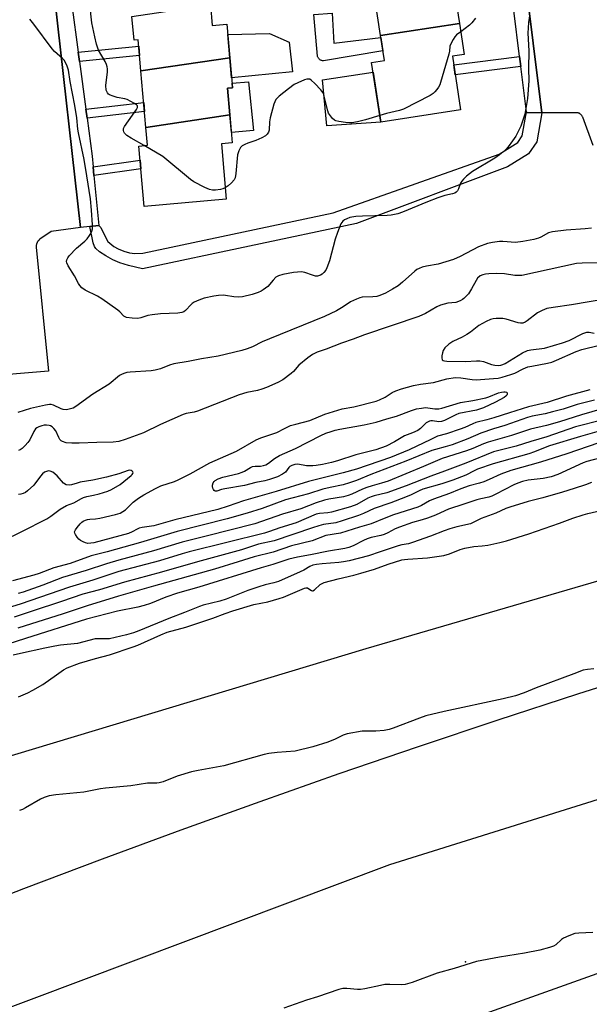
# Model space of a CAD drawing. Units: inches. Extents: x 1261765 to 1267765, y 533452 to 537453.
# Drawn here: x 1266145 to 1266344, y 535453 to 535798 of the extents above; entities that cross this region are included whole.
import ezdxf

# ---------------------------------------------------------------- set-up
doc = ezdxf.new("R2010")
doc.units = ezdxf.units.IN
doc.header["$MEASUREMENT"] = 0
for name, color, linetype in [('BLDG-Footprint', 5, 'Continuous'), ('CULTRL-Pad', 6, 'Continuous'), ('ELEV-Spot Elevation', 7, 'Continuous'), ('TRANS-Non Street Sidewalk', 7, 'Continuous'), ('TRANS-Parking Lot', 4, 'Continuous'), ('TRANS-Road', 130, 'Continuous'), ('TRANS-Street Sidewalk', 7, 'Continuous'), ('Undefined', 1, 'Continuous')]:
    doc.layers.add(name, color=color, linetype=linetype)

msp = doc.modelspace()

# ---------------------------------------------------------------- linework, layer by layer
at = {"layer": 'BLDG-Footprint'}
for points, elevation in [([(1266298.9, 535796.57), (1266271.29, 535792.46), (1266268.35, 535811.61), (1266295.95, 535815.71)], 486.99), ([(1266218.54, 535784.61), (1266187.43, 535779.98), (1266186.47, 535790.87), (1266185.04, 535790.74), (1266184.3, 535799.1), (1266211.77, 535803.19), (1266212.41, 535795.96), (1266217.5, 535796.41)], 487.4), ([(1266271.29, 535792.46), (1266298.9, 535796.57), (1266300.56, 535785.75), (1266296.44, 535785.11), (1266299.33, 535766.35), (1266271.37, 535762.05), (1266268.16, 535782.92), (1266272.65, 535783.61)], 486.5), ([(1266218.57, 535764.6), (1266189.18, 535760.22), (1266187.43, 535779.98), (1266218.54, 535784.61), (1266219.47, 535774.13), (1266217.74, 535773.98)], 486.98), ([(1266189.18, 535760.22), (1266218.57, 535764.6), (1266219.43, 535754.82), (1266215.6, 535754.48), (1266217.32, 535735.03), (1266188.58, 535732.49), (1266186.71, 535753.69), (1266189.73, 535753.96)], 486.55)]:
    msp.add_lwpolyline(points, close=True, dxfattribs=dict(at, elevation=elevation))
at = {"layer": 'CULTRL-Pad'}
for points in [[(1266254.4, 535800.18), (1266254.93, 535789.77), (1266271.41, 535791.7), (1266272.13, 535787), (1266251.39, 535783.5), (1266251.2, 535783.51), (1266251, 535783.54), (1266250.81, 535783.59), (1266250.62, 535783.65), (1266250.43, 535783.73), (1266250.26, 535783.82), (1266250.09, 535783.93), (1266249.93, 535784.05), (1266249.79, 535784.19), (1266249.65, 535784.33), (1266249.53, 535784.49), (1266249.43, 535784.66), (1266249.34, 535784.84), (1266249.26, 535785.02), (1266249.2, 535785.21), (1266247.9, 535799.79)], [(1266240.49, 535779.63), (1266219.16, 535777.62), (1266218.54, 535784.61), (1266217.83, 535792.7), (1266232.4, 535793.13), (1266239.3, 535790.11)], [(1266271.37, 535762.05), (1266252.56, 535760.72), (1266251, 535776.87), (1266268.68, 535779.56)], [(1266226.82, 535759.16), (1266219.11, 535758.47), (1266218.57, 535764.6), (1266217.74, 535773.98), (1266219.47, 535774.13), (1266219.33, 535775.66), (1266225.09, 535776.18)]]:
    msp.add_lwpolyline(points, close=True, dxfattribs=at)
at = {"layer": 'ELEV-Spot Elevation'}
msp.add_point((1266301.04, 535468, 464.42), dxfattribs=at)
at = {"layer": 'TRANS-Non Street Sidewalk'}
for points in [[(1266165.92, 535783.32), (1266165.49, 535786.55), (1266186.66, 535788.67), (1266186.95, 535785.42)], [(1266320.4, 535781.5), (1266297.43, 535778.67), (1266296.9, 535782.15), (1266319.96, 535784.99)], [(1266168.59, 535763.41), (1266168.17, 535766.56), (1266188.41, 535768.9), (1266188.69, 535765.73)], [(1266327.76, 535765.36), (1266325.98, 535755.22), (1266323.09, 535750.93), (1266315.76, 535746.43), (1266262.88, 535726.59), (1266188.04, 535710.71), (1266183.12, 535711.85), (1266180.09, 535712.75), (1266177.59, 535713.85), (1266175.14, 535715.19), (1266172.97, 535716.62), (1266171.69, 535717.76), (1266171.21, 535718.52), (1266170.75, 535719.76), (1266169.51, 535725.48), (1266172.71, 535725.86), (1266173.41, 535725.12), (1266175.16, 535721.55), (1266175.9, 535720.26), (1266177.92, 535718.51), (1266179.51, 535717.64), (1266181.48, 535716.85), (1266183.5, 535716.27), (1266185.27, 535716.02), (1266188.16, 535716.21), (1266254.77, 535730.34), (1266312.76, 535750.87), (1266319.3, 535754.88), (1266320.91, 535757.27), (1266322.38, 535765.68), (1266322.41, 535765.47)], [(1266171.02, 535743.36), (1266170.73, 535746.44), (1266187.14, 535748.8), (1266187.42, 535745.71)]]:
    msp.add_lwpolyline(points, close=True, dxfattribs=at)
at = {"layer": 'TRANS-Parking Lot'}
for points in [[(1266345.75, 535753.87), (1266342.05, 535763.83), (1266341.99, 535763.97), (1266341.88, 535764.19), (1266341.77, 535764.37), (1266341.61, 535764.56), (1266341.53, 535764.65), (1266341.41, 535764.77), (1266341.29, 535764.88), (1266341.08, 535765.02), (1266341.01, 535765.06), (1266340.87, 535765.14), (1266340.79, 535765.17), (1266340.64, 535765.23), (1266340.56, 535765.26), (1266340.4, 535765.3), (1266340.32, 535765.32), (1266340.2, 535765.35), (1266340.04, 535765.37), (1266339.95, 535765.37), (1266339.83, 535765.37), (1266327.76, 535765.36), (1266321.71, 535814.19)], [(1266157.33, 535805.07), (1266166.32, 535725.11), (1266156.08, 535723.76), (1266152.12, 535721.06), (1266151.99, 535720.96), (1266151.86, 535720.86), (1266151.78, 535720.78), (1266151.74, 535720.74), (1266151.66, 535720.67), (1266151.62, 535720.63), (1266151.55, 535720.54), (1266151.48, 535720.46), (1266151.41, 535720.37), (1266151.32, 535720.23), (1266151.29, 535720.18), (1266151.23, 535720.09), (1266151.18, 535719.99), (1266151.13, 535719.9), (1266151.08, 535719.79), (1266151.01, 535719.64), (1266150.97, 535719.54), (1266150.94, 535719.43), (1266150.89, 535719.27), (1266150.87, 535719.16), (1266150.83, 535718.95), (1266150.81, 535718.78), (1266150.8, 535718.67), (1266150.79, 535718.56), (1266150.79, 535718.39), (1266150.8, 535718.28), (1266150.8, 535718.25), (1266150.8, 535718.22), (1266155.07, 535674.81), (1266131.25, 535672.88)]]:
    msp.add_lwpolyline(points, dxfattribs=at)
at = {"layer": 'TRANS-Road'}
for points in [[(1265297.61, 535110.69), (1265323.63, 535125.17), (1265349.61, 535139.71), (1265375.57, 535154.31), (1265401.5, 535168.95), (1265427.4, 535183.65), (1265453.27, 535198.4), (1265479.11, 535213.2), (1265504.92, 535228.05), (1265800.84, 535393.67), (1265970.17, 535474.14), (1266064.49, 535513.4), (1266129.66, 535536.46), (1266266.23, 535577.76), (1266461.3, 535634.67), (1266701.66, 535690.16), (1266879.69, 535719.7), (1267037.06, 535739.11)], [(1266368.2, 535570.58), (1266340.21, 535561.71), (1266312.3, 535552.63), (1266284.46, 535543.32), (1266256.69, 535533.8), (1266229, 535524.05), (1266201.39, 535514.09), (1266173.85, 535503.91), (1266146.4, 535493.52), (1266119.03, 535482.91), (1266111.23, 535479.83), (1266094.78, 535473.33), (1266070.6, 535463.57), (1266046.5, 535453.61), (1266022.48, 535443.47), (1265998.54, 535433.13), (1265974.68, 535422.6), (1265950.91, 535411.89), (1265927.22, 535400.99), (1265913.57, 535394.57), (1265903.62, 535389.9), (1265878.15, 535377.59)]]:
    msp.add_lwpolyline(points, dxfattribs=at)
for points in [[(1265245.25, 534929.53, 0), (1265396.88, 535048.59, 0), (1265530.2, 535140.73, 0), (1265652.86, 535216.26, 0), (1265760.69, 535277.39, 0), (1265934.35, 535363.93, 0), (1266095.06, 535434.65, 0), (1266274.51, 535502.03, 0), (1266441.42, 535554.42, 0), (1266630.81, 535602.3, 0), (1266799.15, 535635.43, 0), (1266978.21, 535661.1, 0)], [(1266392.75, 535480.15, 0), (1266262.08, 535433.42, 0), (1266077.06, 535362.64, 0), (1266066.37, 535357.98, 0), (1266055.68, 535353.29, 0), (1266045.01, 535348.58, 0), (1266034.36, 535343.83, 0), (1266023.71, 535339.05, 0), (1266013.08, 535334.24, 0), (1266002.46, 535329.41, 0), (1265991.85, 535324.54, 0), (1265981.26, 535319.64, 0), (1265970.69, 535314.72, 0), (1265960.12, 535309.76, 0), (1265949.57, 535304.78, 0), (1265939.04, 535299.77, 0), (1265928.51, 535294.73, 0), (1265918.01, 535289.65, 0), (1265907.51, 535284.55, 0), (1265896.51, 535279.25, 0), (1265885.53, 535273.9, 0)]]:
    msp.add_polyline3d(points, dxfattribs=at)
at = {"layer": 'TRANS-Street Sidewalk'}
for points in [[(1266321.71, 535814.19), (1266327.76, 535765.36), (1266322.41, 535765.47), (1266322.38, 535765.68), (1266320.4, 535781.5), (1266319.96, 535784.99), (1266317.93, 535801.16)], [(1266163.27, 535803.09), (1266165.49, 535786.55), (1266165.92, 535783.32), (1266168.17, 535766.56), (1266168.59, 535763.41), (1266170.37, 535750.13), (1266170.73, 535746.44), (1266171.02, 535743.36), (1266172.71, 535725.86), (1266169.51, 535725.48), (1266166.32, 535725.11), (1266157.33, 535805.07)]]:
    msp.add_lwpolyline(points, dxfattribs=at)
at = {"layer": 'Undefined'}
for points, elevation in [([(1266188.61, 535753.86), (1266184.04, 535756.47), (1266182.54, 535757.42), (1266181.74, 535758.18), (1266181.48, 535758.65), (1266181.34, 535759.15), (1266181.35, 535759.81), (1266181.67, 535760.55), (1266185.91, 535766.52), (1266186.25, 535767.2), (1266186.28, 535767.61), (1266186.21, 535767.8), (1266185.9, 535768.14), (1266185.24, 535768.6), (1266183.97, 535769.33), (1266182.64, 535769.97), (1266181.84, 535770.21), (1266179.12, 535770.71), (1266177.77, 535771.1), (1266176.49, 535771.61), (1266176.06, 535771.9), (1266175.72, 535772.3), (1266175.29, 535773.3), (1266175.15, 535774.93), (1266175.69, 535779.66), (1266175.7, 535780.72), (1266175.62, 535781.48), (1266175.4, 535782.27), (1266174.93, 535783.32), (1266172.59, 535787.26), (1266171.89, 535789.36), (1266171.27, 535791.92), (1266170.23, 535796.89), (1266169.56, 535803.31)], 486), ([(1266323.38, 535799.26), (1266323.13, 535796.97), (1266322.9, 535793.23), (1266323.17, 535786.99), (1266323.09, 535780.89), (1266323.19, 535776.48), (1266322.72, 535770.36), (1266322.18, 535766.85), (1266321.78, 535764.82), (1266320.38, 535760.64), (1266318.61, 535757.2), (1266317.49, 535755.5), (1266315.95, 535753.39), (1266315.18, 535752.53), (1266314.09, 535751.55), (1266312.95, 535750.63), (1266311.27, 535749.5), (1266303.48, 535744.73), (1266301.38, 535743.08), (1266300.28, 535742.09), (1266299.72, 535741.43), (1266299.32, 535740.67), (1266298.58, 535738.76), (1266298.21, 535738), (1266297.77, 535737.49), (1266297.3, 535737.23), (1266296.48, 535736.97), (1266293.85, 535736.4), (1266291.31, 535735.54), (1266287.75, 535734.2), (1266279.01, 535730.52), (1266277.34, 535729.97), (1266275.02, 535729.52), (1266273.56, 535729.34), (1266265.03, 535729.11), (1266262.68, 535728.98), (1266260.54, 535728.61), (1266259.48, 535728.24), (1266258.73, 535727.86), (1266258.09, 535727.32), (1266257.42, 535726.4), (1266256.18, 535723.37), (1266255.44, 535721.11), (1266253.42, 535713.49), (1266252.51, 535711.03), (1266252.11, 535710.25), (1266251.47, 535709.4), (1266250.9, 535708.85), (1266250.23, 535708.44), (1266249.25, 535708.13), (1266248.48, 535708.16), (1266247.44, 535708.44), (1266244.78, 535709.45), (1266243.68, 535709.61), (1266240.82, 535709.36), (1266237.12, 535708.75), (1266235.57, 535708.28), (1266234.69, 535707.71), (1266233.71, 535706.77), (1266231.8, 535704.49), (1266230.27, 535703.29), (1266229.56, 535702.87), (1266228.51, 535702.41), (1266226.32, 535701.69), (1266223, 535700.92), (1266221.61, 535700.73), (1266219.91, 535700.82), (1266217.07, 535701.38), (1266216.23, 535701.46), (1266214.6, 535701.38), (1266212.93, 535701.13), (1266209.56, 535700.38), (1266207.68, 535699.69), (1266206.12, 535699), (1266205.42, 535698.56), (1266205, 535698.18), (1266203.09, 535696.07), (1266202.48, 535695.63), (1266201.77, 535695.34), (1266200.37, 535695.15), (1266194.29, 535694.87), (1266191.35, 535694.56), (1266189.89, 535694.31), (1266187.46, 535693.53), (1266186.31, 535693.31), (1266184.34, 535693.39), (1266182.4, 535693.66), (1266181.9, 535693.82), (1266181.45, 535694.08), (1266180.03, 535695.63), (1266179.37, 535696.22), (1266173.76, 535700.17), (1266172.23, 535701.1), (1266167.95, 535703.24), (1266166.79, 535704.06), (1266166.07, 535704.84), (1266165.6, 535705.5), (1266164.17, 535708.22), (1266161.93, 535711.71), (1266161.49, 535712.75), (1266161.43, 535713.29), (1266161.49, 535713.82), (1266161.84, 535714.53), (1266162.35, 535715.2), (1266164.9, 535717.95), (1266167.84, 535720.33), (1266168.59, 535721.21), (1266169.45, 535722.38), (1266169.91, 535723.11), (1266170.27, 535723.87), (1266170.44, 535724.68), (1266170.5, 535726.08), (1266170.17, 535731.21), (1266169.77, 535735.16), (1266168.57, 535743.23), (1266167.55, 535748.96), (1266165.56, 535758.32), (1266165.37, 535759.65), (1266165.03, 535763.52), (1266164.37, 535767.92), (1266162.71, 535776.33), (1266162.1, 535780.31), (1266161.68, 535781.7), (1266161.16, 535782.74), (1266160.53, 535783.72), (1266159.96, 535784.35), (1266157.2, 535786.85), (1266156.4, 535787.68), (1266150, 535796.4), (1266148.54, 535798.14)], 484), ([(1266304.49, 535798.49), (1266303.26, 535796.85), (1266302.46, 535796), (1266299.34, 535793.68)], 486), ([(1266299.34, 535793.68), (1266297.93, 535792.6), (1266297.32, 535791.97), (1266296.66, 535791.03), (1266295.84, 535789.52), (1266295.6, 535788.7), (1266295.44, 535786.95), (1266295.21, 535785.81), (1266292.3, 535775.93), (1266292.01, 535775.11), (1266291.63, 535774.34), (1266291, 535773.45), (1266290.28, 535772.62), (1266289.68, 535772.06), (1266288.71, 535771.43), (1266279.31, 535766.6), (1266277.98, 535766.18), (1266273.33, 535765.09), (1266271.01, 535764.41)], 486), ([(1266271.01, 535764.41), (1266266.06, 535762.81), (1266263.26, 535762.19), (1266261.29, 535761.85), (1266260.44, 535761.8), (1266259, 535761.91), (1266256.71, 535762.23), (1266255.63, 535762.51), (1266255.14, 535762.77), (1266254.51, 535763.35), (1266253.75, 535764.25), (1266253.13, 535765.24), (1266252.84, 535766.07), (1266251.74, 535770.63), (1266251.4, 535771.72), (1266251.06, 535772.49), (1266250.35, 535773.42), (1266248.25, 535775.59), (1266246.97, 535776.79), (1266246.51, 535777.06), (1266246.03, 535777.16), (1266245.52, 535777.1), (1266244.73, 535776.86), (1266242.33, 535775.87), (1266241.1, 535775.19), (1266239.03, 535773.75), (1266235.83, 535771.17), (1266235.19, 535770.59), (1266234.64, 535769.94), (1266234.27, 535769.18), (1266234, 535768.36), (1266232.68, 535763.56), (1266232.41, 535762.13), (1266232.32, 535759.26), (1266232.06, 535758.51), (1266231.63, 535757.87), (1266231.05, 535757.31), (1266229.81, 535756.6), (1266227.69, 535755.63), (1266224.86, 535754.68), (1266223.83, 535754.26), (1266222.86, 535753.75), (1266222.29, 535753.22), (1266221.67, 535752), (1266221.29, 535750.62), (1266220.69, 535744.03), (1266220.43, 535742.59), (1266220.06, 535741.87), (1266219.16, 535740.83), (1266217.92, 535739.71), (1266216.96, 535739.1)], 486), ([(1266216.96, 535739.1), (1266216.06, 535738.7), (1266215.25, 535738.5), (1266213.58, 535738.27), (1266212.48, 535738.22), (1266211.4, 535738.42), (1266209.85, 535739.16), (1266206.01, 535741.21), (1266204.78, 535741.98), (1266195.15, 535750.03), (1266188.61, 535753.86)], 486), ([(1266345.08, 535724.93), (1266342.88, 535724.67), (1266336.22, 535724.28), (1266331.46, 535723.67), (1266330.06, 535723.29), (1266327.4, 535721.78), (1266326.54, 535721.41), (1266324.94, 535720.99), (1266321.14, 535720.21), (1266318.58, 535719.94), (1266314.13, 535720.21), (1266312.96, 535720.21), (1266310.43, 535719.94), (1266308.77, 535719.61), (1266305.55, 535718.35), (1266299.2, 535715.06), (1266296.86, 535713.97), (1266291.52, 535712.32), (1266287.34, 535711.62), (1266285.91, 535711.22), (1266284.8, 535710.82), (1266284.03, 535710.41), (1266283.34, 535709.88), (1266279, 535705.99), (1266277.51, 535704.77), (1266275.53, 535703.56), (1266272.98, 535702.17), (1266271.1, 535701.39), (1266270, 535701.05), (1266268.61, 535700.88), (1266264.86, 535700.71), (1266264.02, 535700.51), (1266262.92, 535700.11), (1266260.81, 535699.1), (1266258.17, 535697.38), (1266255.88, 535696.01), (1266251.63, 535693.99), (1266232.42, 535686.2), (1266229.9, 535685.07), (1266226.45, 535683.38), (1266224.61, 535682.61), (1266222.72, 535682.06), (1266214.46, 535680.04), (1266208.61, 535679.15), (1266204.01, 535678.19), (1266198.98, 535677.4), (1266197.49, 535676.94), (1266194.29, 535675.62), (1266192.43, 535675.15), (1266191, 535674.97), (1266183.67, 535674.48), (1266182.52, 535674.32), (1266181.44, 535674.02), (1266180.67, 535673.71), (1266179.95, 535673.28), (1266176.36, 535670.34), (1266170.67, 535666.82), (1266164.69, 535662.5), (1266163.68, 535661.9), (1266162.81, 535661.6), (1266161.35, 535661.36), (1266160.23, 535661.4), (1266159.53, 535661.64), (1266156.85, 535662.97), (1266156.04, 535663.18), (1266155.47, 535663.19), (1266154.02, 535662.97), (1266148.76, 535661.8), (1266144.42, 535660.33)], 482), ([(1266347.65, 535712.83), (1266341.89, 535712.72), (1266339.9, 535712.52), (1266320.75, 535708.37), (1266318.29, 535708.32), (1266314.7, 535708.89), (1266311.84, 535709.06), (1266309.18, 535708.95), (1266307.99, 535708.81), (1266307.15, 535708.63), (1266306.17, 535708.2), (1266305.24, 535707.38), (1266304.73, 535706.62), (1266303.12, 535703.66), (1266302.03, 535701.98), (1266301.26, 535701.08), (1266300.41, 535700.26), (1266299.94, 535699.9), (1266299.2, 535699.49), (1266297.59, 535698.94), (1266294.85, 535698.61), (1266292.32, 535698.01), (1266291, 535697.39), (1266287.05, 535695.08), (1266284.64, 535694.01), (1266265.73, 535687.62), (1266261.68, 535686), (1266257.6, 535684.69), (1266252.29, 535682.59), (1266249.11, 535681.45), (1266247.54, 535680.66), (1266245.82, 535679.53), (1266242.76, 535676.96), (1266240.86, 535674.76), (1266240.06, 535674), (1266237.11, 535671.79), (1266235.34, 535670.86), (1266231.37, 535669.13), (1266229.79, 535668.52), (1266228.28, 535668.12), (1266224.46, 535667.34), (1266221.8, 535666.59), (1266207.2, 535660.85), (1266206.12, 535660.54), (1266203.33, 535659.99), (1266202.23, 535659.65), (1266194.34, 535656.15), (1266188.37, 535653.19), (1266181.96, 535650.88), (1266179.74, 535650.2), (1266177.71, 535649.95), (1266171.97, 535649.88), (1266165.86, 535649.58), (1266163.3, 535649.61), (1266161.32, 535649.8), (1266159.97, 535650.23), (1266159.49, 535650.5), (1266159.11, 535650.87), (1266158.69, 535651.57), (1266157.62, 535653.91), (1266156.98, 535654.8), (1266156.4, 535655.34), (1266155.77, 535655.69), (1266155.28, 535655.83), (1266154.45, 535655.91), (1266153.62, 535655.89), (1266152.79, 535655.73), (1266151.72, 535655.36), (1266150.99, 535654.97), (1266150.59, 535654.64), (1266149.93, 535653.77), (1266148.54, 535650.83), (1266147.92, 535649.84), (1266146.93, 535648.77), (1266145.85, 535647.79), (1266145.14, 535647.32), (1266144.56, 535647.1)], 480), ([(1266348.53, 535699.77), (1266344.32, 535699.16), (1266338.16, 535698.03), (1266331.75, 535697.19), (1266329.47, 535696.76), (1266327.84, 535696.11), (1266326.28, 535695.31), (1266322.62, 535692.44), (1266321.89, 535691.99), (1266321.08, 535691.71), (1266320.24, 535691.61), (1266319.44, 535691.72), (1266315.28, 535693), (1266314.14, 535693.26), (1266311.81, 535693.29), (1266310.66, 535693.19), (1266309.83, 535692.98), (1266308.27, 535692.25), (1266305.74, 535690.81), (1266302.74, 535688.5), (1266301.45, 535687.63), (1266299.92, 535686.8), (1266296.63, 535685.25), (1266295.88, 535684.82), (1266295.22, 535684.31), (1266293.81, 535682.96), (1266293.22, 535682.05), (1266292.97, 535681.26), (1266292.78, 535680.17), (1266292.74, 535679.41), (1266292.81, 535678.98), (1266292.91, 535678.81), (1266293.24, 535678.57), (1266293.69, 535678.44), (1266294.49, 535678.36), (1266300.98, 535678.24), (1266304.86, 535678.51), (1266306.01, 535678.5), (1266307.35, 535678.22), (1266310.18, 535677.23), (1266311.32, 535676.91), (1266312.41, 535676.81), (1266313.42, 535676.94), (1266314.13, 535677.19), (1266314.89, 535677.57), (1266320.99, 535681.22), (1266322.71, 535682.03), (1266323.93, 535682.3), (1266328.63, 535682.95), (1266334.95, 535684.78), (1266337.28, 535685.64), (1266342.14, 535688.01), (1266343.49, 535688.51), (1266344.26, 535688.53), (1266346.1, 535688.19)], 478), ([(1266344.59, 535668.26), (1266336.32, 535666.13), (1266329.65, 535663.86), (1266323.11, 535662.3), (1266316.47, 535660.28), (1266310.98, 535658.5), (1266308.45, 535657.78), (1266304.59, 535656.85), (1266303.55, 535656.45), (1266300.85, 535655.14), (1266299.2, 535654.49), (1266294.42, 535652.9), (1266291.28, 535652.04), (1266288.92, 535650.86), (1266281.34, 535647.35), (1266274.83, 535644.62), (1266262.85, 535640.58), (1266258.19, 535639.23), (1266246.06, 535636.25), (1266234.8, 535632.74), (1266223.29, 535629.42), (1266217.96, 535627.54), (1266214.34, 535626.42), (1266199.28, 535622.83), (1266191.94, 535620.72), (1266187.93, 535620.06), (1266186.84, 535619.81), (1266186.11, 535619.52), (1266184.37, 535618.54), (1266183.04, 535618.05), (1266170.97, 535614.69), (1266169.96, 535614.55), (1266168.81, 535614.54), (1266168.01, 535614.72), (1266167.25, 535615.03), (1266166.29, 535615.54), (1266165.66, 535616.05), (1266165.11, 535616.69), (1266164.52, 535617.62), (1266164.32, 535618.09), (1266164.25, 535618.55), (1266164.5, 535619.22), (1266165.13, 535620.09), (1266166.22, 535621.36), (1266166.81, 535621.97), (1266167.26, 535622.3), (1266168, 535622.65), (1266168.79, 535622.9), (1266169.61, 535623.03), (1266171.57, 535623.18), (1266173.03, 535623.42), (1266178.56, 535624.59), (1266180.22, 535625.11), (1266181.15, 535625.64), (1266182.02, 535626.27), (1266184.76, 535628.94), (1266186.58, 535630.38), (1266188.46, 535631.54), (1266192.51, 535633.77), (1266194.43, 535634.63), (1266199.15, 535636.22), (1266200.51, 535636.77), (1266204.68, 535638.88), (1266211.6, 535642.75), (1266220.84, 535646.83), (1266227.73, 535650.84), (1266229.43, 535651.55), (1266235.04, 535653.33), (1266237.71, 535654.81), (1266239.83, 535655.76), (1266241.69, 535656.34), (1266246.57, 535657.61), (1266251.85, 535659.78), (1266256.3, 535661.23), (1266257.91, 535661.62), (1266261.99, 535662.41), (1266269.78, 535664.31), (1266270.99, 535664.78), (1266272.86, 535665.71), (1266275.39, 535667.34), (1266276.62, 535667.99), (1266278.58, 535668.64), (1266282.82, 535669.77), (1266285.31, 535670.28), (1266289.87, 535670.87), (1266294.48, 535672.11), (1266297.41, 535672.61), (1266299.35, 535672.54), (1266303.31, 535671.94), (1266304.74, 535671.85), (1266310.86, 535672.23), (1266312.42, 535672.44), (1266313.83, 535672.78), (1266316.91, 535673.64), (1266318.28, 535674.1), (1266321.24, 535675.68), (1266322.8, 535676.33), (1266324.24, 535676.64), (1266329.78, 535677.62), (1266331.25, 535678.01), (1266332.9, 535678.68), (1266339.72, 535681.72), (1266341.75, 535682.47), (1266347.93, 535683.98)], 480), ([(1266346.15, 535664.73), (1266340.16, 535663.14), (1266335.22, 535661.55), (1266331.47, 535660.55), (1266328.86, 535659.91), (1266324.41, 535659.12), (1266322.76, 535658.67), (1266314.79, 535655.79), (1266310.8, 535654.62), (1266306.44, 535653.18), (1266301.9, 535651.2), (1266296.35, 535649.09), (1266293.88, 535648.32), (1266290.5, 535647.46), (1266289.27, 535647.07), (1266280.18, 535643.35), (1266267.94, 535638.67), (1266262.89, 535636.58), (1266260.48, 535635.69), (1266258.17, 535635.08), (1266253.64, 535634.16), (1266251.09, 535633.51), (1266246.12, 535631.87), (1266238.05, 535629.78), (1266229.93, 535626.75), (1266224.68, 535625.12), (1266217.61, 535623.17), (1266200.18, 535618.64), (1266187.29, 535614.84), (1266175.64, 535611.56), (1266170.01, 535610.12), (1266162.65, 535607.53), (1266156.95, 535605.93), (1266151.87, 535603.96), (1266149.97, 535603.35), (1266142.47, 535601.38)], 478), ([(1266348.9, 535661.67), (1266341.68, 535659.54), (1266333.95, 535657.13), (1266329.38, 535655.85), (1266323.78, 535654.51), (1266317.09, 535652.37), (1266308.94, 535649.95), (1266307.32, 535649.36), (1266303.54, 535647.74), (1266301.43, 535646.95), (1266292.89, 535644.3), (1266286.33, 535641.45), (1266273.94, 535636.36), (1266271.69, 535635.57), (1266268.34, 535634.71), (1266266.51, 535634.12), (1266264.94, 535633.49), (1266261.28, 535631.79), (1266259.96, 535631.29), (1266258.33, 535630.88), (1266253.2, 535630.04), (1266251.73, 535629.71), (1266248.72, 535628.71), (1266243.4, 535626.63), (1266237.04, 535624.81), (1266227.28, 535621.36), (1266210.22, 535617.1), (1266201.88, 535614.93), (1266191.82, 535611.98), (1266179.68, 535608.63), (1266175.41, 535607.33), (1266168.24, 535604.99), (1266160.03, 535602.57), (1266153.1, 535599.93), (1266146.26, 535597.44), (1266144.48, 535596.97)], 476), ([(1266348.7, 535657.7), (1266339.57, 535655.31), (1266329.54, 535651.9), (1266323.85, 535650.26), (1266318.81, 535648.61), (1266310.85, 535646.57), (1266301.13, 535642.67), (1266293.71, 535639.78), (1266288.88, 535638.02), (1266280.31, 535634.66), (1266273.54, 535632.26), (1266269.04, 535631.18), (1266268.05, 535630.87), (1266266.9, 535630.34), (1266262.98, 535628.15), (1266260.75, 535627.31), (1266254.19, 535625.41), (1266252.88, 535625.21), (1266249.96, 535624.98), (1266248.77, 535624.74), (1266241.73, 535621.76), (1266236.01, 535619.98), (1266232.46, 535618.65), (1266230.67, 535618.06), (1266204.36, 535611.54), (1266201.84, 535610.82), (1266193.99, 535608.38), (1266179.76, 535604.65), (1266170.59, 535601.64), (1266162.41, 535599.2), (1266145.16, 535593.2), (1266138.6, 535591.3)], 474), ([(1266348.65, 535654.03), (1266341.3, 535651.97), (1266330.38, 535648.65), (1266328.32, 535647.92), (1266325.12, 535646.59), (1266323.18, 535645.91), (1266310.7, 535642.34), (1266305.26, 535640.48), (1266304.01, 535639.91), (1266301.18, 535638.38), (1266296.58, 535636.65), (1266292.76, 535635.37), (1266286.12, 535633.5), (1266284.86, 535632.95), (1266282.06, 535631.54), (1266280.02, 535630.66), (1266274.92, 535628.75), (1266269.08, 535626.69), (1266265.38, 535624.97), (1266263.56, 535624.24), (1266257.91, 535622.4), (1266255.64, 535621.77), (1266251.37, 535621.11), (1266249.7, 535620.71), (1266247.51, 535620.03), (1266234.1, 535615.43), (1266228.58, 535614.22), (1266222.69, 535612.29), (1266207.22, 535608.04), (1266194.68, 535604.46), (1266181.68, 535600.95), (1266172.89, 535598.28), (1266167.17, 535596.76), (1266159.68, 535594.15), (1266149.44, 535590.82), (1266143.09, 535588.64)], 472), ([(1266347.71, 535649.78), (1266336.53, 535645.9), (1266327.29, 535643.02), (1266316.88, 535640.04), (1266313.34, 535638.76), (1266309.27, 535636.86), (1266307.48, 535636.11), (1266305.87, 535635.61), (1266302.34, 535634.68), (1266300.68, 535634.14), (1266298.78, 535633.44), (1266295.44, 535632.03), (1266289.8, 535630.04), (1266288.46, 535629.44), (1266285.62, 535627.81), (1266284.4, 535627.24), (1266275.78, 535624.48), (1266272.53, 535623.25), (1266267.97, 535621.38), (1266263.92, 535620.25), (1266257.31, 535618.14), (1266252.15, 535617.31), (1266247.33, 535615.47), (1266240.13, 535613.73), (1266233.67, 535611.47), (1266227.07, 535609.83), (1266221.51, 535608.03), (1266213.14, 535605.46), (1266191.82, 535599.52), (1266179.55, 535596.01), (1266168.62, 535592.71), (1266160.24, 535589.91), (1266144.41, 535584.88)], 470), ([(1266350.63, 535645.11), (1266343.53, 535643.21), (1266342.24, 535642.71), (1266333.3, 535638.7), (1266330.97, 535637.83), (1266328.26, 535637.26), (1266322.97, 535636.62), (1266320.95, 535636.19), (1266319.32, 535635.61), (1266317.97, 535635.01), (1266311.62, 535631.72), (1266310.28, 535631.1), (1266309.18, 535630.75), (1266306.38, 535630.17), (1266304.94, 535629.77), (1266300.47, 535628.22), (1266295.07, 535626.48), (1266293.76, 535625.96), (1266290.48, 535624.4), (1266287.78, 535623.37), (1266285.92, 535622.74), (1266282.44, 535621.82), (1266277.93, 535620.24), (1266276.45, 535619.59), (1266273.86, 535618.25), (1266272.54, 535617.67), (1266271.4, 535617.32), (1266268.05, 535616.6), (1266266.64, 535616.14), (1266265.3, 535615.55), (1266261.69, 535613.65), (1266260.18, 535613.05), (1266258.75, 535612.71), (1266253.03, 535611.78), (1266246.75, 535610.54), (1266242.23, 535609.75), (1266239.2, 535609.03), (1266233.61, 535607.11), (1266229.49, 535605.93), (1266207.69, 535599.16), (1266200.28, 535597.06), (1266196.15, 535595.68), (1266190.74, 535593.46), (1266188.59, 535592.74), (1266186.4, 535592.17), (1266179.2, 535590.81), (1266168.41, 535588.02), (1266147.07, 535581.26), (1266140.91, 535579.18)], 468), ([(1266139.35, 535615.57), (1266145.82, 535618.65), (1266154.48, 535623.14), (1266155.93, 535624.04), (1266159.2, 535626.57), (1266161.34, 535627.82), (1266163.93, 535628.76), (1266166.63, 535630.29), (1266167.39, 535630.65), (1266168.52, 535630.97), (1266170.86, 535631.4), (1266172.8, 535631.92), (1266175.83, 535632.82), (1266177.15, 535633.41), (1266180.14, 535635.21), (1266184.04, 535638.36), (1266184.36, 535638.65), (1266184.62, 535639.04), (1266184.67, 535639.23), (1266184.59, 535639.58), (1266184.34, 535639.88), (1266183.98, 535640.08), (1266183.5, 535640.13), (1266182.95, 535640.05), (1266179.72, 535638.9), (1266175.39, 535637.75), (1266170.57, 535636.72), (1266166.23, 535635.93), (1266165.09, 535635.65), (1266163.11, 535635), (1266162.28, 535634.87), (1266161.26, 535635.08), (1266160.34, 535635.62), (1266158.13, 535638.17), (1266156.66, 535639.42), (1266155.73, 535639.86), (1266155.24, 535639.89), (1266154.74, 535639.81), (1266153.75, 535639.47), (1266152.97, 535638.88), (1266152.26, 535638.04), (1266149.94, 535634.9), (1266147.75, 535632.89), (1266147.04, 535632.37), (1266146.28, 535631.99), (1266145.47, 535631.74), (1266144.62, 535631.61)], 478), ([(1266345.11, 535635.84), (1266342.97, 535635.01), (1266339.1, 535633.71), (1266334.95, 535632.46), (1266328.08, 535630.53), (1266323.01, 535629.21), (1266316.57, 535627.19), (1266315.18, 535626.7), (1266311.61, 535625.15), (1266306.5, 535623.19), (1266302.74, 535621.43), (1266298.01, 535620.37), (1266295.49, 535619.64), (1266293.6, 535618.98), (1266288.82, 535617.05), (1266282.5, 535614.82), (1266281.1, 535614.41), (1266278.75, 535614), (1266277.43, 535613.64), (1266271.14, 535611.58), (1266267.14, 535610.12), (1266260.37, 535608.44), (1266258.39, 535608.02), (1266256.7, 535607.83), (1266250.85, 535607.41), (1266248.94, 535607.16), (1266247.61, 535606.89), (1266246.56, 535606.47), (1266244.43, 535605.2), (1266243.15, 535604.53), (1266235.53, 535601.17), (1266233.97, 535600.66), (1266230.88, 535599.99), (1266228.7, 535599.37), (1266224.89, 535598.03), (1266217.28, 535595.04), (1266215.02, 535594.25), (1266209.25, 535592.84), (1266207.89, 535592.43), (1266202.7, 535590.29), (1266197.26, 535588.28), (1266186.76, 535583.88), (1266184.85, 535583.21), (1266182.36, 535582.54), (1266176.45, 535581.16), (1266175.33, 535581.05), (1266172.6, 535581.16), (1266171.47, 535581.07), (1266165.29, 535579.52), (1266159.27, 535578.84), (1266157.26, 535578.52), (1266153.81, 535577.88), (1266145.28, 535576.02), (1266142.75, 535575.36)], 466), ([(1266144.57, 535560.74), (1266147.88, 535562.22), (1266149.65, 535563.15), (1266153.14, 535565.16), (1266157.89, 535568.55), (1266160.38, 535570.19), (1266161.67, 535570.89), (1266165.92, 535572.54), (1266171.56, 535574.18), (1266176.5, 535575.48), (1266184.71, 535578.28), (1266186.38, 535578.92), (1266194.43, 535582.5), (1266196.59, 535583.38), (1266203.17, 535585.22), (1266205.98, 535586.11), (1266212.56, 535588.34), (1266216.88, 535589.99), (1266219.66, 535590.93), (1266226.91, 535593.08), (1266231.9, 535594.11), (1266235.86, 535595.19), (1266237.36, 535595.74), (1266244.68, 535598.8), (1266245.21, 535598.92), (1266245.71, 535598.91), (1266246.26, 535598.66), (1266247.1, 535598.03), (1266247.43, 535597.92), (1266247.62, 535597.94), (1266248.19, 535598.27), (1266250.21, 535600.09), (1266250.83, 535600.48), (1266251.62, 535600.81), (1266256.41, 535602.14), (1266261.92, 535603.45), (1266264.43, 535604.14), (1266269.16, 535605.54), (1266273.92, 535607.2), (1266278.76, 535608.72), (1266279.63, 535608.91), (1266280.79, 535609.05), (1266287.72, 535609.44), (1266293.47, 535610.33), (1266295.41, 535610.82), (1266299.16, 535612.38), (1266300.83, 535612.86), (1266303.97, 535613.47), (1266306.87, 535613.67), (1266308.8, 535613.94), (1266313.09, 535614.86), (1266315.36, 535615.46), (1266323.22, 535617.89), (1266333.92, 535621.6), (1266338.6, 535623.32), (1266342.2, 535624.5), (1266343.88, 535624.97), (1266349.48, 535626.23)], 466), ([(1266345.98, 535570.64), (1266343.68, 535570.36), (1266342.26, 535570.08), (1266338.92, 535568.9), (1266325.81, 535563.91), (1266321.53, 535562.15), (1266318.57, 535561.11), (1266314.25, 535560.05), (1266293.58, 535555.61), (1266287.17, 535554.09), (1266284.93, 535553.35), (1266275.66, 535549.81), (1266274.3, 535549.36), (1266272.56, 535549.05), (1266269.62, 535548.73), (1266266.06, 535548.8), (1266264.88, 535548.73), (1266259.6, 535547.85), (1266258.24, 535547.41), (1266255.47, 535546), (1266252.84, 535544.86), (1266247.63, 535543.28), (1266241.45, 535541.78), (1266235.13, 535541.28), (1266232.25, 535540.93), (1266230.57, 535540.6), (1266216.42, 535536.64), (1266207.45, 535535.01), (1266205.18, 535534.49), (1266200.18, 535532.99), (1266195.25, 535531.07), (1266193.86, 535530.66), (1266193.04, 535530.54), (1266190.92, 535530.59), (1266189.8, 535530.53), (1266183.87, 535529.66), (1266174.99, 535528.83), (1266173.24, 535528.56), (1266167.49, 535527.44), (1266157.61, 535526.46), (1266155.31, 535526.08), (1266153.64, 535525.52), (1266152.29, 535524.95), (1266147.06, 535521.88), (1266146.03, 535521.38), (1266144.94, 535521)], 466), ([(1266345.64, 535478.28), (1266340.74, 535478.06), (1266339.33, 535477.86), (1266337.15, 535477.1), (1266335.31, 535476.29), (1266334.6, 535475.81), (1266332.68, 535473.94), (1266331.85, 535473.48), (1266330.46, 535473), (1266327.03, 535472.07), (1266321.66, 535470.98), (1266312.92, 535469.67), (1266304.88, 535468.15), (1266297.06, 535465.7), (1266291.14, 535463.99), (1266282.37, 535460.77), (1266279.92, 535460.07), (1266278.57, 535459.91), (1266274.56, 535460.03), (1266272.79, 535459.99), (1266271.33, 535459.74), (1266265.79, 535458.48), (1266264.33, 535458.26), (1266263.2, 535458.29), (1266259.53, 535458.67), (1266258.14, 535458.67), (1266256.73, 535458.31), (1266249.22, 535455.68), (1266245.34, 535454.59), (1266237.44, 535451.79)], 464)]:
    msp.add_lwpolyline(points, dxfattribs=dict(at, elevation=elevation))
at = {"layer": 'Undefined', "elevation": 482}
msp.add_lwpolyline([(1266291.75, 535657.11), (1266289.44, 535657.43), (1266288.88, 535657.43), (1266288.41, 535657.32), (1266287.74, 535657.01), (1266287.31, 535656.7), (1266285.28, 535654.74), (1266284.36, 535654.08), (1266282.51, 535653.22), (1266279.72, 535652.23), (1266276.19, 535650.06), (1266273.29, 535648.59), (1266269.68, 535647.35), (1266262.7, 535645.5), (1266256.19, 535643.39), (1266254.11, 535642.86), (1266251.02, 535642.21), (1266248.75, 535641.78), (1266247.61, 535641.64), (1266245.4, 535641.68), (1266242.33, 535642.29), (1266241.27, 535642.18), (1266240.27, 535641.84), (1266239.6, 535641.44), (1266239.22, 535641.05), (1266238.03, 535639.52), (1266237.02, 535638.72), (1266235.18, 535637.89), (1266232.45, 535636.87), (1266230.78, 535636.44), (1266227.65, 535635.84), (1266223.64, 535634.86), (1266216.82, 535633.68), (1266215.64, 535633.38), (1266214.01, 535632.83), (1266213.43, 535632.82), (1266213.1, 535633.01), (1266212.84, 535633.39), (1266212.64, 535633.88), (1266212.53, 535634.41), (1266212.51, 535634.95), (1266212.75, 535635.7), (1266213.03, 535636.15), (1266213.42, 535636.54), (1266214.43, 535637.13), (1266216.11, 535637.75), (1266221.54, 535639.05), (1266222.93, 535639.47), (1266223.72, 535639.84), (1266225.74, 535641.08), (1266226.53, 535641.44), (1266227.47, 535641.61), (1266229.29, 535641.61), (1266230.36, 535641.83), (1266231.12, 535642.09), (1266232.08, 535642.66), (1266234.14, 535644.27), (1266235.91, 535645.29), (1266241.5, 535647.8), (1266250.38, 535652.32), (1266252.16, 535653.11), (1266254.06, 535653.77), (1266255.44, 535654.19), (1266257.05, 535654.55), (1266265.53, 535656.01), (1266269.81, 535656.96), (1266273.48, 535658.12), (1266276.88, 535659.05), (1266282.18, 535661.12), (1266283.88, 535661.63), (1266285.59, 535661.94), (1266287.03, 535662.09), (1266287.87, 535662.04), (1266290.32, 535661.65), (1266291.64, 535661.66), (1266292.74, 535661.92), (1266299.23, 535663.88), (1266303.63, 535664.54), (1266308.1, 535665.55), (1266309.21, 535665.89), (1266312.56, 535667.23), (1266313.62, 535667.54), (1266314.41, 535667.63), (1266314.92, 535667.59), (1266315.33, 535667.46), (1266315.56, 535667.2), (1266315.59, 535666.84), (1266315.47, 535666.47), (1266315.17, 535666.11), (1266314.52, 535665.64), (1266311.5, 535664), (1266307.37, 535662.06), (1266305.98, 535661.55), (1266304.87, 535661.24), (1266298.74, 535659.97), (1266297.67, 535659.52), (1266293.7, 535657.56), (1266292.6, 535657.2)], close=True, dxfattribs=at)

doc.saveas('drawing.dxf')
